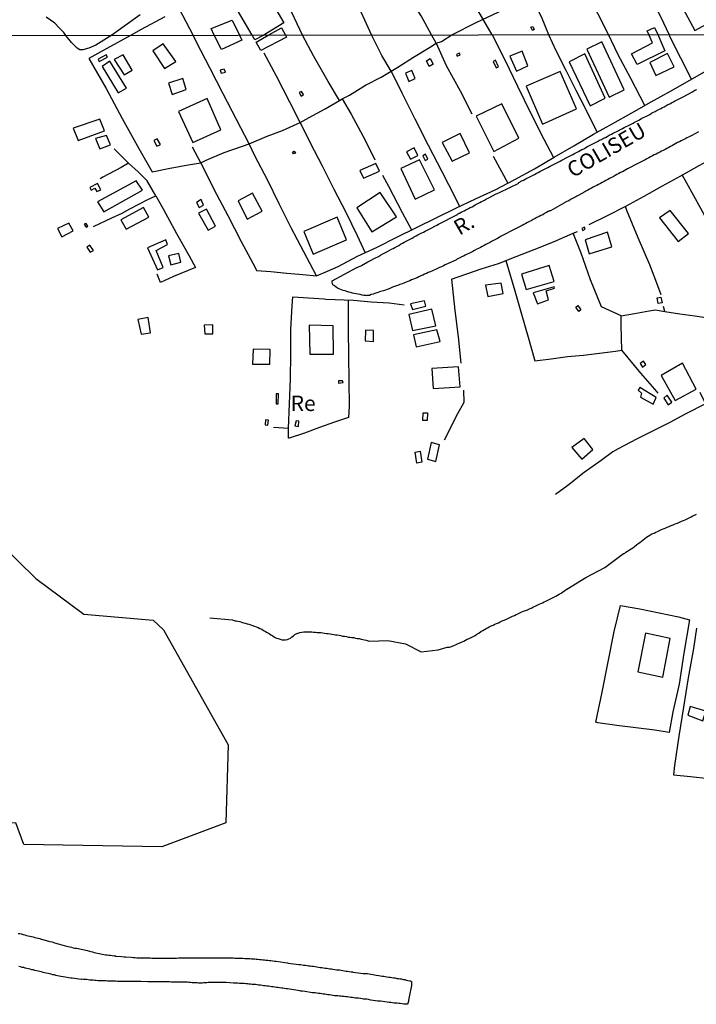
# Model space of a CAD drawing. Units: millimetres. Extents: x 185548 to 187960, y 1660429 to 1663203.
# Drawn here: x 186281 to 186390, y 1661935 to 1662095 of the extents above; entities that cross this region are included whole.
import ezdxf
from ezdxf.enums import TextEntityAlignment as Align

# ---------------------------------------------------------------- set-up
doc = ezdxf.new("R2010")
doc.units = ezdxf.units.MM
for name, color, linetype in [('V-BANHADO', 102, 'Continuous'), ('V-EDIFICACAO', 2, 'Continuous'), ('V-LOTE', 10, 'Continuous'), ('V-NOME_DOS_LOGRADOUROS', 7, 'Continuous'), ('V-QUADRA', 2, 'Continuous'), ('V-TESTADA', 5, 'Continuous'), ('V-VALETA', 173, 'Continuous'), ('X-LIMITE_1000', 7, 'Continuous')]:
    doc.layers.add(name, color=color, linetype=linetype)

msp = doc.modelspace()

# ---------------------------------------------------------------- linework, layer by layer
at = {"layer": 'V-BANHADO'}
msp.add_lwpolyline([(186250.66, 1662025.61), (186264.58, 1662025.22), (186272.37, 1662020.55), (186277.43, 1662010.24), (186283.18, 1662004.6), (186290.97, 1661998.77), (186302.26, 1661997.8), (186303.92, 1661996.24), (186314.44, 1661977.56), (186314.05, 1661964.92), (186303.63, 1661961.03), (186281.24, 1661961.42), (186279.97, 1661964.92), (186258.55, 1661964.73), (186260.3, 1661966.48), (186264.98, 1661976.98), (186261.18, 1661985.54), (186251.64, 1661985.74), (186250.47, 1661985.54), (186249.1, 1661982.63), (186240.92, 1661982.63), (186232.94, 1661990.8), (186232.55, 1661997.02), (186247.94, 1662025.22)], close=True, dxfattribs=at)
at = {"layer": 'V-EDIFICACAO'}
for points in [[(186320.08, 1662092.73), (186318.76, 1662092.01), (186318.33, 1662092.79), (186315.58, 1662097.49), (186320.26, 1662100.28), (186323.46, 1662094.78), (186323.46, 1662094.78)], [(186390.4, 1662097.51), (186389.39, 1662099.44), (186387.53, 1662098.49), (186390.19, 1662093.53), (186393.4, 1662095.25), (186391.88, 1662098.04), (186390.4, 1662097.51)], [(186316.26, 1662092.78), (186316.65, 1662091.94), (186313.36, 1662090.45), (186312.16, 1662092.78), (186311.67, 1662093.87), (186315.05, 1662095.24)], [(186323.74, 1662092.79), (186323.91, 1662092.44), (186319.73, 1662090.28), (186318.98, 1662091.64), (186321.02, 1662092.83), (186323.07, 1662093.95), (186323.07, 1662093.95)], [(186363.88, 1662094.16), (186364.12, 1662093.71), (186363.81, 1662093.54), (186363.54, 1662094.05)], [(186384.18, 1662092.87), (186385.34, 1662090.25), (186380.83, 1662088.03), (186379.9, 1662089.76), (186383.32, 1662091.51), (186382.7, 1662092.87), (186382.45, 1662093.46), (186383.65, 1662094.01)], [(186303.88, 1662091.38), (186302.2, 1662090.25), (186304.09, 1662087.36), (186305.9, 1662088.53), (186303.88, 1662091.38)], [(186375.1, 1662091.69), (186372.66, 1662090.49), (186376.29, 1662082.72), (186378.69, 1662083.89), (186375.1, 1662091.69)], [(186351.97, 1662089.85), (186351.47, 1662089.65), (186351.63, 1662089.36), (186352.11, 1662089.56), (186351.97, 1662089.85)], [(186360.16, 1662089.37), (186361.23, 1662086.94), (186363.09, 1662087.79), (186362.14, 1662090.16), (186360.16, 1662089.37)], [(186382.86, 1662088.33), (186383.86, 1662086.22), (186386.81, 1662087.65), (186385.77, 1662089.78), (186382.86, 1662088.33)], [(186293.32, 1662088.87), (186293.47, 1662088.51), (186294.84, 1662089.18), (186294.63, 1662089.56), (186293.32, 1662088.87)], [(186295.22, 1662088.54), (186293.96, 1662087.68), (186296.58, 1662083.4), (186297.94, 1662084.2), (186295.22, 1662088.54)], [(186295.91, 1662088.81), (186297.55, 1662086.34), (186298.84, 1662087.12), (186297.39, 1662089.6), (186295.91, 1662088.81)], [(186347.68, 1662088.05), (186347.06, 1662087.7), (186346.6, 1662088.61), (186347.24, 1662089), (186347.68, 1662088.05)], [(186357.84, 1662088.72), (186357.44, 1662088.52), (186357.94, 1662087.46), (186358.34, 1662087.63), (186357.84, 1662088.72)], [(186369.77, 1662088.44), (186373.18, 1662081.33), (186375.63, 1662082.55), (186372.31, 1662089.73), (186369.77, 1662088.44)], [(186313.77, 1662087.26), (186313.15, 1662087.08), (186313.31, 1662086.6), (186313.97, 1662086.77), (186313.77, 1662087.26)], [(186343.19, 1662086.61), (186343.78, 1662085.28), (186344.76, 1662085.74), (186344.25, 1662087.05), (186343.19, 1662086.61)], [(186362.8, 1662084.5), (186365.45, 1662078.31), (186370.96, 1662080.81), (186368.35, 1662086.89), (186362.8, 1662084.5)], [(186304.72, 1662085), (186305.35, 1662083.15), (186307.6, 1662083.94), (186307.04, 1662085.73), (186304.72, 1662085)], [(186326.31, 1662083.65), (186325.93, 1662083.45), (186326.29, 1662082.9), (186326.66, 1662083.13), (186326.31, 1662083.65)], [(186306.37, 1662080.4), (186308.69, 1662075.33), (186313.21, 1662077.43), (186311, 1662082.49), (186306.37, 1662080.4)], [(186354.67, 1662079.63), (186357.55, 1662073.89), (186361.59, 1662076.07), (186358.83, 1662081.65), (186354.67, 1662079.63)], [(186289.25, 1662077.66), (186290.06, 1662075.68), (186294.33, 1662077.23), (186293.58, 1662079.15), (186289.25, 1662077.66)], [(186294.68, 1662076.5), (186292.86, 1662075.98), (186293.6, 1662074.35), (186295.3, 1662074.95), (186294.68, 1662076.5)], [(186302.91, 1662075.96), (186302.38, 1662075.66), (186302.86, 1662074.74), (186303.43, 1662075.04), (186302.91, 1662075.96)], [(186349.18, 1662075.37), (186350.78, 1662072.3), (186353.6, 1662073.7), (186352.07, 1662076.81), (186349.18, 1662075.37)], [(186325.34, 1662073.65), (186325.02, 1662073.5), (186324.85, 1662073.81), (186325.16, 1662073.97), (186325.34, 1662073.65), (186325.34, 1662073.65)], [(186343.36, 1662073.86), (186344.03, 1662072.65), (186345.24, 1662073.22), (186344.62, 1662074.51), (186343.36, 1662073.86)], [(186342.43, 1662071.13), (186344.78, 1662066.15), (186347.9, 1662067.66), (186345.51, 1662072.56), (186342.43, 1662071.13)], [(186346.48, 1662073.44), (186346.02, 1662073.2), (186346.43, 1662072.42), (186346.85, 1662072.66), (186346.48, 1662073.44)], [(186335.8, 1662070.8), (186336.39, 1662069.59), (186338.98, 1662070.72), (186338.38, 1662071.92), (186335.8, 1662070.8)], [(186293.19, 1662065.7), (186294.24, 1662064.11), (186300.51, 1662067.62), (186299.51, 1662069.11), (186293.19, 1662065.7)], [(186293.2, 1662068.68), (186291.94, 1662068.05), (186292.18, 1662067.62), (186292.79, 1662067.92), (186293.08, 1662067.38), (186293.73, 1662067.68), (186293.2, 1662068.68)], [(186309.26, 1662065.61), (186309.74, 1662064.83), (186310.4, 1662065.18), (186310.04, 1662066.08), (186309.26, 1662065.61)], [(186318.35, 1662067.13), (186316.03, 1662065.87), (186317.52, 1662062.92), (186319.92, 1662064.21), (186318.35, 1662067.13)], [(186339.12, 1662067.24), (186335.29, 1662064.77), (186337.77, 1662060.87), (186341.74, 1662063.28), (186339.12, 1662067.24)], [(186297.02, 1662062.8), (186297.84, 1662061.26), (186301.52, 1662063.23), (186300.65, 1662064.78), (186297.02, 1662062.8)], [(186309.6, 1662063.91), (186311.17, 1662061.13), (186312.36, 1662061.79), (186310.91, 1662064.51), (186309.6, 1662063.91)], [(186384.48, 1662063.1), (186387.51, 1662059.26), (186389.15, 1662060.56), (186386.21, 1662064.34), (186384.48, 1662063.1)], [(186326.69, 1662060.9), (186328.25, 1662057.22), (186333.66, 1662059.53), (186332.14, 1662063.25), (186326.69, 1662060.9)], [(186286.69, 1662061.37), (186287.41, 1662060.02), (186289.27, 1662061.02), (186288.54, 1662062.27), (186286.69, 1662061.37)], [(186291.36, 1662062.21), (186291.07, 1662062.08), (186291.39, 1662061.6), (186291.66, 1662061.79), (186291.36, 1662062.21)], [(186372.26, 1662061.62), (186371.82, 1662061.4), (186371.98, 1662061.09), (186372.39, 1662061.31), (186372.26, 1662061.62)], [(186301.31, 1662058.25), (186302.97, 1662054.66), (186303.86, 1662055.09), (186302.72, 1662057.82), (186304.59, 1662058.81), (186304.29, 1662059.55), (186301.31, 1662058.25)], [(186372.36, 1662059.57), (186373.05, 1662057.26), (186376.73, 1662058.43), (186375.99, 1662060.78), (186372.36, 1662059.57)], [(186291.49, 1662058.34), (186292.03, 1662057.53), (186292.54, 1662057.8), (186291.97, 1662058.67), (186291.49, 1662058.34)], [(186304.76, 1662056.94), (186305.12, 1662055.48), (186306.75, 1662055.93), (186306.4, 1662057.35), (186304.76, 1662056.94)], [(186362.07, 1662053.99), (186362.83, 1662051.48), (186367.33, 1662052.77), (186366.55, 1662055.38), (186362.07, 1662053.99)], [(186356.18, 1662052.2), (186356.6, 1662050.33), (186359.09, 1662050.83), (186358.75, 1662052.51), (186356.18, 1662052.2)], [(186363.94, 1662050.95), (186364.64, 1662049.14), (186366.44, 1662049.79), (186366.07, 1662051.25), (186367.4, 1662051.69), (186367.33, 1662051.95), (186363.94, 1662050.95)], [(186384.86, 1662049.35), (186384.26, 1662049.21), (186384.1, 1662050.15), (186384.68, 1662050.25), (186384.86, 1662049.35), (186384.86, 1662049.35)], [(186343.76, 1662047.44), (186344.33, 1662044.82), (186348.16, 1662045.57), (186347.51, 1662048.28), (186343.76, 1662047.44)], [(186344.04, 1662049.14), (186344.34, 1662048.25), (186346.54, 1662048.77), (186346.31, 1662049.64), (186344.04, 1662049.14)], [(186371.67, 1662048.18), (186371.38, 1662047.94), (186370.87, 1662048.65), (186371.17, 1662048.88), (186371.67, 1662048.18), (186371.67, 1662048.18)], [(186299.74, 1662046.65), (186300.29, 1662044.22), (186301.8, 1662044.46), (186301.42, 1662046.95), (186299.74, 1662046.65)], [(186310.51, 1662045.72), (186310.61, 1662044.3), (186311.96, 1662044.3), (186311.93, 1662045.76), (186310.51, 1662045.72)], [(186327.6, 1662045.69), (186327.69, 1662041.02), (186331.52, 1662041.02), (186331.45, 1662045.62), (186327.6, 1662045.69)], [(186336.7, 1662044.87), (186336.66, 1662043.14), (186338.04, 1662043.07), (186338.03, 1662044.84), (186336.7, 1662044.87)], [(186344.52, 1662044.13), (186344.95, 1662042.21), (186348.84, 1662043.03), (186348.32, 1662044.96), (186344.52, 1662044.13)], [(186318.46, 1662041.81), (186318.39, 1662039.37), (186321.2, 1662039.39), (186321.25, 1662041.76), (186318.46, 1662041.81)], [(186347.47, 1662038.65), (186347.71, 1662035.43), (186352.08, 1662035.7), (186351.82, 1662038.92), (186347.47, 1662038.65)], [(186381.33, 1662039.47), (186381.71, 1662038.91), (186382.22, 1662039.33), (186381.88, 1662039.85), (186381.33, 1662039.47)], [(186388.19, 1662039.52), (186384.73, 1662037.54), (186386.97, 1662033.45), (186390.38, 1662035.3), (186388.19, 1662039.52), (186388.19, 1662039.52)], [(186332.36, 1662036.66), (186332.33, 1662036.3), (186333.11, 1662036.37), (186333, 1662036.67), (186332.36, 1662036.66)], [(186381.28, 1662035.57), (186380.99, 1662035.16), (186381.55, 1662034.64), (186381.39, 1662034), (186383.42, 1662032.9), (186383.92, 1662033.97), (186381.28, 1662035.57)], [(186322.59, 1662034.53), (186322.2, 1662034.54), (186322.21, 1662032.91), (186322.56, 1662032.91), (186322.59, 1662034.53)], [(186385.72, 1662034.32), (186385.15, 1662033.87), (186385.85, 1662032.77), (186386.47, 1662033.19), (186385.72, 1662034.32)], [(186346.74, 1662030.21), (186346.05, 1662030.22), (186346.1, 1662031.47), (186346.76, 1662031.45), (186346.74, 1662030.21)], [(186320.5, 1662030.32), (186320.45, 1662029.51), (186320.88, 1662029.45), (186320.95, 1662030.27), (186320.5, 1662030.32)], [(186325.47, 1662030.16), (186325.25, 1662029.34), (186325.83, 1662029.24), (186325.92, 1662030.1), (186325.47, 1662030.16)], [(186346.81, 1662023.94), (186348.15, 1662023.59), (186348.75, 1662026.29), (186347.38, 1662026.64), (186346.81, 1662023.94)], [(186370.24, 1662025.84), (186371.87, 1662023.97), (186373.63, 1662025.51), (186372.2, 1662027.32), (186370.24, 1662025.84)], [(186345.87, 1662023.44), (186345.07, 1662023.31), (186344.78, 1662025.09), (186345.59, 1662025.27), (186345.87, 1662023.44)], [(186380.92, 1661989.44), (186384.98, 1661988.55), (186386.21, 1661994.82), (186382.17, 1661995.68), (186380.92, 1661989.44)], [(186389.45, 1661983.82), (186389.07, 1661982.41), (186391.49, 1661981.45), (186391.95, 1661983.03), (186389.45, 1661983.82)]]:
    msp.add_lwpolyline(points, close=True, dxfattribs=at)
at = {"layer": 'V-LOTE'}
for points in [[(186366.46, 1662092.85), (186365.28, 1662095.73), (186361.59, 1662102.71), (186359.06, 1662107.31), (186356.44, 1662111.91), (186353.91, 1662116.53), (186351.48, 1662121.18)], [(186357.29, 1662092.84), (186352.84, 1662100.49), (186349.62, 1662105.9), (186346.65, 1662111.14), (186343.83, 1662116.27), (186343.54, 1662116.91)], [(186347.42, 1662092.82), (186345.77, 1662095.94), (186344.16, 1662098.54), (186342.58, 1662101.16), (186341.01, 1662103.78), (186339.52, 1662106.43), (186338.03, 1662109.01), (186335.79, 1662112.79)], [(186337.69, 1662092.81), (186334.92, 1662098.92), (186332.2, 1662104.23), (186329.5, 1662109.42)], [(186350.73, 1662092.83), (186354.77, 1662094.88), (186358.25, 1662096.53), (186361.73, 1662098.18), (186365.27, 1662099.93), (186368.83, 1662101.68), (186372.39, 1662103.43), (186376, 1662105.28), (186379.08, 1662106.82), (186379.12, 1662106.84)], [(186386, 1662092.87), (186384.74, 1662095.66), (186381.43, 1662102.11), (186379.12, 1662106.84), (186378.97, 1662107.2)], [(186326.48, 1662092.8), (186323.84, 1662098.41), (186320.99, 1662103.7), (186320.51, 1662104.6)], [(186376.16, 1662092.86), (186372.79, 1662099.67), (186371.23, 1662102.86)], [(186308.74, 1662092.78), (186306.51, 1662097.02)], [(186304.15, 1662095.75), (186300.31, 1662093.71), (186298.67, 1662092.76)], [(186298.67, 1662092.76), (186294.71, 1662090.61)], [(186309.98, 1662072.08), (186310.84, 1662072.5), (186313.79, 1662073.71), (186316.74, 1662074.75), (186317.83, 1662075.15), (186315.8, 1662079.1), (186313.63, 1662083.28), (186311.46, 1662087.46), (186309.29, 1662091.64), (186308.74, 1662092.78)], [(186326.1, 1662078.58), (186327.55, 1662079.41), (186330.19, 1662080.82), (186332.5, 1662082.17), (186330.66, 1662085.23), (186328.3, 1662089.41), (186326.48, 1662092.8)], [(186332.94, 1662082.44), (186334.14, 1662083.05), (186336.72, 1662084.65), (186339.27, 1662085.98), (186340.9, 1662086.92), (186339.35, 1662089.5), (186337.69, 1662092.81)], [(186340.9, 1662086.92), (186341.96, 1662087.61), (186344.54, 1662089.19), (186347.12, 1662090.77), (186348.17, 1662091.48), (186347.42, 1662092.82)], [(186348.17, 1662091.48), (186349.06, 1662091.77), (186350.73, 1662092.83)], [(186348.17, 1662091.48), (186349.82, 1662087.84), (186352.07, 1662083.73), (186353.96, 1662080.03)], [(186357.29, 1662092.84), (186359.33, 1662088.79), (186361.39, 1662084.49), (186363.53, 1662080.19), (186365.67, 1662075.89), (186367.26, 1662072.93)], [(186374.35, 1662077.04), (186372.54, 1662080.64), (186370.94, 1662083.81), (186369.3, 1662087.02), (186367.68, 1662090.23), (186366.46, 1662092.85)], [(186373.03, 1662062.02), (186375.99, 1662063.5), (186378.97, 1662065.01), (186381.95, 1662066.66), (186384.93, 1662068.31), (186387.91, 1662069.96), (186390.89, 1662071.61), (186393.87, 1662073.26), (186396.85, 1662074.89), (186399.83, 1662076.52), (186402.81, 1662078.15), (186405.79, 1662079.78), (186408.77, 1662081.41), (186411.75, 1662083.04), (186414.73, 1662084.67), (186417.71, 1662086.2), (186420.69, 1662087.73), (186423.67, 1662089.41), (186426.65, 1662091.09), (186429.53, 1662092.75), (186429.91, 1662092.93)], [(186382.09, 1662081.37), (186379.78, 1662085.72), (186377.71, 1662089.67), (186376.16, 1662092.86)], [(186389.67, 1662085.65), (186387.93, 1662089.06), (186386.19, 1662092.47), (186386, 1662092.87)], [(186294.71, 1662090.61), (186291.78, 1662089.01), (186294.61, 1662084.12), (186297.22, 1662079.26), (186299.93, 1662074.4), (186302.1, 1662070.62), (186304.98, 1662071.17), (186307.91, 1662071.75), (186309.98, 1662072.08), (186308.63, 1662074.58)], [(186309.98, 1662072.08), (186312.08, 1662067.8), (186314.35, 1662063.52), (186316.53, 1662059.26), (186318.78, 1662055.08), (186319, 1662054.57), (186321.36, 1662054.41), (186323.96, 1662054.17), (186326.56, 1662053.93), (186328.76, 1662053.73), (186326.71, 1662057.62), (186324.66, 1662061.51), (186322.73, 1662065.4), (186320.8, 1662069.29), (186318.79, 1662073.07), (186317.83, 1662075.15), (186320.77, 1662076.38), (186323.26, 1662077.32), (186325.65, 1662078.38), (186326.1, 1662078.58), (186324.41, 1662081.88), (186322.28, 1662086.1), (186320.29, 1662089.88)], [(186330.55, 1662054.48), (186332.26, 1662055.21), (186335.44, 1662056.89), (186338.62, 1662058.37), (186341.8, 1662059.97), (186344.98, 1662061.57), (186348.18, 1662063.15), (186351.38, 1662064.71), (186354.58, 1662066.19), (186357.78, 1662067.67), (186360.98, 1662069.37), (186364.18, 1662071.07), (186367.36, 1662072.99), (186370.54, 1662074.79), (186373.72, 1662076.69), (186376.85, 1662078.44), (186379.98, 1662080.19), (186383.11, 1662081.94), (186386.24, 1662083.71), (186389.37, 1662085.48), (186392.5, 1662087.25)], [(186340.9, 1662086.92), (186342.63, 1662083.42), (186344.73, 1662079.18), (186346.91, 1662074.92), (186349.09, 1662070.66), (186351.27, 1662066.4), (186352, 1662064.99)], [(186332.5, 1662082.17), (186332.94, 1662082.44), (186334.37, 1662079.95), (186336.64, 1662075.75), (186338.25, 1662072.56)], [(186326.1, 1662078.58), (186327.72, 1662075.31), (186329.66, 1662071.55), (186331.6, 1662067.79), (186333.54, 1662064.03), (186335.37, 1662060.25), (186336.68, 1662057.47)], [(186298.26, 1662071.99), (186295.94, 1662074.33)], [(186385.31, 1662047.92), (186387.76, 1662047.56), (186390.21, 1662047.2), (186392.66, 1662046.84), (186395.11, 1662046.33), (186397.56, 1662045.82), (186397.58, 1662047.09), (186399.7, 1662048.08), (186402.19, 1662049.18), (186404.64, 1662050.39), (186407.07, 1662051.68), (186408.16, 1662052.29), (186406.42, 1662055.46), (186404.56, 1662058.75), (186402.72, 1662062.04), (186400.9, 1662065.33), (186399.08, 1662068.62), (186397.26, 1662071.99), (186395.96, 1662074.4)], [(186357.45, 1662073.16), (186359.82, 1662068.75)], [(186292.56, 1662061.73), (186295.53, 1662063.1), (186297.21, 1662063.87), (186298.44, 1662064.58), (186301.37, 1662066.11), (186302.66, 1662066.71), (186301.28, 1662069.13), (186299.79, 1662070.58), (186298.26, 1662071.99), (186297.03, 1662071.3), (186294.05, 1662069.72), (186293.65, 1662069.46)], [(186339.5, 1662070.05), (186340.45, 1662068.28), (186342.65, 1662064), (186344.21, 1662061.18)], [(186397.58, 1662047.06), (186397.42, 1662051.58), (186397.38, 1662053.37), (186395.73, 1662056.35), (186393.45, 1662060.49), (186391.17, 1662064.63), (186388.89, 1662068.77), (186388.13, 1662070.08)], [(186302.66, 1662066.71), (186303.85, 1662064.57), (186306.05, 1662060.56), (186308.11, 1662056.94), (186309.12, 1662055.09), (186305.54, 1662053.61), (186303.43, 1662052.63), (186302.91, 1662053.96)], [(186384.7, 1662050.62), (186383.87, 1662052.95), (186382.87, 1662055.48), (186381.01, 1662059.89), (186379.17, 1662064.3), (186378.93, 1662064.99)], [(186350.66, 1662053.16), (186355.48, 1662054.84), (186358.34, 1662055.74), (186361.2, 1662056.83), (186364.11, 1662058), (186367.26, 1662059.24), (186370.41, 1662060.63), (186371.13, 1662060.9)], [(186378.23, 1662047.24), (186375.06, 1662048.66), (186373.27, 1662053.05), (186371.72, 1662057.41), (186370.45, 1662060.65)], [(186359.53, 1662056.19), (186360.96, 1662051.25), (186362.05, 1662047.51), (186363.14, 1662043.75), (186364.21, 1662039.92), (186366.85, 1662040.26), (186369.49, 1662040.6), (186372.13, 1662040.86), (186374.71, 1662041.18), (186377.29, 1662041.5), (186378.32, 1662041.63), (186378.21, 1662045.72), (186378.23, 1662047.24), (186380.39, 1662047.61), (186382.76, 1662048.03), (186383.75, 1662048.18), (186385.31, 1662047.92), (186385.12, 1662048.76)], [(186328.76, 1662053.73), (186330.55, 1662054.48)], [(186350.66, 1662053.16), (186351.22, 1662048.11), (186351.79, 1662043.83), (186352.2, 1662039.51)], [(186324.22, 1662028.93), (186324.38, 1662032.96), (186324.54, 1662036.99), (186324.58, 1662041), (186324.62, 1662044.99), (186324.8, 1662048.86), (186324.94, 1662050.29), (186327.48, 1662050.13), (186330.01, 1662049.98), (186330.3, 1662049.93)], [(186330.3, 1662049.93), (186334.78, 1662049.76), (186337.66, 1662049.49), (186340.57, 1662049.32), (186342.99, 1662049.03)], [(186333.93, 1662049.79), (186333.93, 1662044.89), (186333.97, 1662040.78), (186334.01, 1662036.67), (186334.05, 1662032.56), (186333.96, 1662030.74), (186331.67, 1662029.97), (186329.23, 1662029.11), (186326.79, 1662028.19), (186324.35, 1662027.35), (186324.2, 1662027.36), (186324.22, 1662028.93), (186321.78, 1662029.07)], [(186378.29, 1662041.63), (186381.36, 1662037.92), (186383.66, 1662035.33), (186384.18, 1662034.64)], [(186352.62, 1662035.14), (186352.68, 1662033.16), (186351.67, 1662031.31), (186349.48, 1662027.05)], [(186390.99, 1662034.83), (186391.91, 1662032.94), (186388.6, 1662031.23), (186386.13, 1662029.91), (186383.42, 1662028.56), (186380.71, 1662027.21), (186377.75, 1662025.64), (186376.89, 1662025.14), (186374.96, 1662023.73), (186372.22, 1662021.77), (186369.56, 1662019.69), (186367.58, 1662018.24)], [(186389.34, 1661997.88), (186388.42, 1661992.46), (186387.63, 1661987.42), (186386.62, 1661982.94), (186386, 1661979.6), (186383.69, 1661979.94), (186380.61, 1661980.34), (186377.53, 1661980.74), (186374.45, 1661981.14), (186374.12, 1661981.27), (186375.17, 1661986.11), (186376.13, 1661991.05), (186377.12, 1661995.99), (186378.11, 1662000.18), (186381.26, 1661999.63), (186384.41, 1661998.99), (186387.56, 1661998.35)], [(186387.56, 1661998.35), (186389.34, 1661997.88)], [(186390.48, 1661996.53), (186389.95, 1661993.21), (186389.09, 1661988.46), (186388.35, 1661983.71), (186387.61, 1661978.96), (186386.87, 1661974.21), (186386.71, 1661972.69), (186389.46, 1661972.45), (186392.47, 1661972.12), (186395.48, 1661971.79), (186398.49, 1661971.51), (186401.47, 1661971.25), (186401.99, 1661973.35)]]:
    msp.add_lwpolyline(points, dxfattribs=at)
at = {"layer": 'V-QUADRA'}
for points in [[(186300.11, 1662096.09), (186295.53, 1662092.76), (186292.93, 1662091.13), (186291.81, 1662090.65), (186290.81, 1662090.41), (186290.33, 1662090.41), (186289.89, 1662090.69), (186288.96, 1662091.61), (186288.04, 1662092.75), (186287.76, 1662093.21), (186286.93, 1662094.03), (186286.29, 1662094.72), (186284.88, 1662095.69)], [(186390.8, 1662077.07), (186390.43, 1662076.88), (186389.6, 1662076.45), (186389.18, 1662076.24), (186388.88, 1662076.09), (186388.58, 1662075.92), (186388.29, 1662075.79), (186387.99, 1662075.62), (186387.69, 1662075.47), (186387.39, 1662075.33), (186387.1, 1662075.18), (186386.84, 1662075.03), (186386.54, 1662074.86), (186386.25, 1662074.71), (186385.95, 1662074.54), (186385.65, 1662074.39), (186385.35, 1662074.24), (186385.06, 1662074.07), (186384.8, 1662073.94), (186384.5, 1662073.8), (186384.2, 1662073.65), (186383.91, 1662073.48), (186383.61, 1662073.33), (186383.31, 1662073.18), (186383.01, 1662073.01), (186382.72, 1662072.86), (186382.42, 1662072.69), (186382.12, 1662072.54), (186381.89, 1662072.44), (186381.89, 1662072.44), (186380.93, 1662071.95), (186380.61, 1662071.8), (186379.7, 1662071.31), (186379.27, 1662071.08), (186378.98, 1662070.91), (186378.72, 1662070.78), (186378.42, 1662070.61), (186378.12, 1662070.48), (186377.83, 1662070.31), (186377.53, 1662070.14), (186377.23, 1662069.99), (186376.93, 1662069.8), (186376.64, 1662069.67), (186376.34, 1662069.5), (186376.04, 1662069.33), (186375.74, 1662069.2), (186375.45, 1662069.03), (186375.15, 1662068.86), (186374.85, 1662068.69), (186374.55, 1662068.54), (186374.26, 1662068.37), (186374, 1662068.25), (186373.7, 1662068.1), (186373.41, 1662067.93), (186373.11, 1662067.76), (186372.81, 1662067.61), (186372.51, 1662067.44), (186372.32, 1662067.36), (186371.34, 1662066.8), (186371.04, 1662066.66), (186370.85, 1662066.55), (186370.45, 1662066.31), (186370, 1662066.1), (186369.71, 1662065.91), (186369.41, 1662065.76), (186369.11, 1662065.61), (186369.04, 1662065.58), (186366.74, 1662064.28), (186366.66, 1662064.27), (186366.56, 1662064.23), (186366.49, 1662064.19), (186366.43, 1662064.16), (186366.39, 1662064.14), (186366.09, 1662063.97), (186365.79, 1662063.82), (186365.5, 1662063.63), (186365.2, 1662063.51), (186364.9, 1662063.34), (186364.56, 1662063.17), (186364.26, 1662063), (186363.92, 1662062.83), (186363.63, 1662062.66), (186363.33, 1662062.51), (186363.03, 1662062.36), (186362.73, 1662062.19), (186362.44, 1662062.04), (186362.14, 1662061.89), (186361.84, 1662061.74), (186361.73, 1662061.68), (186360.95, 1662061.28), (186360.63, 1662061.11), (186359.18, 1662060.38), (186358.74, 1662060.15), (186358.44, 1662059.96), (186358.14, 1662059.77), (186357.8, 1662059.6), (186357.5, 1662059.45), (186357.16, 1662059.26), (186356.87, 1662059.09), (186356.57, 1662058.96), (186356.27, 1662058.79), (186355.97, 1662058.62), (186355.68, 1662058.49), (186355.38, 1662058.32), (186355.08, 1662058.15), (186354.78, 1662058.02), (186354.44, 1662057.83), (186354.14, 1662057.68), (186353.8, 1662057.51), (186353.51, 1662057.34), (186353.21, 1662057.21), (186352.91, 1662057.04), (186352.61, 1662056.92), (186352.32, 1662056.79), (186352.25, 1662056.75), (186351.51, 1662056.36), (186351.36, 1662056.28), (186350.15, 1662055.73), (186349.68, 1662055.47), (186349.38, 1662055.34), (186349.04, 1662055.17), (186348.74, 1662055.05), (186348.4, 1662054.88), (186348.11, 1662054.75), (186347.81, 1662054.62), (186347.51, 1662054.49), (186347.21, 1662054.37), (186346.92, 1662054.24), (186346.62, 1662054.07), (186346.32, 1662053.96), (186346.32, 1662053.96), (186346.02, 1662053.83), (186345.68, 1662053.69), (186345.39, 1662053.56), (186345.09, 1662053.41), (186344.79, 1662053.3), (186344.49, 1662053.18), (186344.2, 1662053.05), (186343.9, 1662052.92), (186343.6, 1662052.77), (186343.3, 1662052.66), (186342.96, 1662052.51), (186342.66, 1662052.41), (186342.32, 1662052.28), (186342.09, 1662052.22), (186341.09, 1662051.86), (186340.66, 1662051.66), (186340.56, 1662051.6), (186339.65, 1662051.3), (186339.18, 1662051.15), (186338.88, 1662051.05), (186338.58, 1662050.96), (186338.24, 1662050.84), (186337.95, 1662050.75), (186337.65, 1662050.67), (186337.35, 1662050.54), (186337.05, 1662050.5), (186336.94, 1662050.5), (186336.94, 1662050.45), (186336.75, 1662050.5), (186336.46, 1662050.54), (186336.16, 1662050.6), (186335.86, 1662050.67), (186335.52, 1662050.73), (186335.22, 1662050.79), (186334.88, 1662050.86), (186334.59, 1662050.92), (186334.29, 1662051.01), (186333.99, 1662051.07), (186333.69, 1662051.15), (186333.4, 1662051.26), (186333.1, 1662051.35), (186332.8, 1662051.43), (186332.54, 1662051.54), (186332.16, 1662051.73), (186331.88, 1662051.9), (186331.56, 1662052.13), (186331.5, 1662052.17), (186331.41, 1662052.26), (186331.32, 1662052.66), (186331.32, 1662052.92), (186335.31, 1662055.05), (186335.37, 1662055.05), (186335.69, 1662055.22), (186336.03, 1662055.36), (186336.09, 1662055.39), (186337.09, 1662055.96), (186337.45, 1662056.15), (186338.35, 1662056.62), (186338.84, 1662056.87), (186339.18, 1662057.06), (186339.52, 1662057.26), (186339.86, 1662057.45), (186340.2, 1662057.62), (186340.56, 1662057.81), (186340.92, 1662058.02), (186341.19, 1662058.17), (186341.47, 1662058.32), (186341.79, 1662058.49), (186342.11, 1662058.66), (186342.41, 1662058.83), (186342.71, 1662059), (186343.02, 1662059.17), (186343.34, 1662059.34), (186343.66, 1662059.51), (186343.98, 1662059.68), (186344.3, 1662059.85), (186344.62, 1662060.02), (186344.92, 1662060.19), (186345.22, 1662060.34), (186345.56, 1662060.53), (186345.85, 1662060.68), (186346.11, 1662060.81), (186346.43, 1662060.96), (186346.75, 1662061.11), (186347.04, 1662061.27), (186347.19, 1662061.34), (186348.32, 1662061.96), (186348.57, 1662062.09), (186351.67, 1662063.68), (186351.68, 1662063.72), (186351.76, 1662063.76), (186351.85, 1662063.81), (186351.95, 1662063.87), (186351.98, 1662063.89), (186352.25, 1662064.02), (186352.49, 1662064.14), (186352.74, 1662064.27), (186352.99, 1662064.4), (186353.21, 1662064.51), (186353.46, 1662064.65), (186353.74, 1662064.78), (186354.02, 1662064.93), (186354.29, 1662065.08), (186354.53, 1662065.21), (186354.76, 1662065.34), (186355.04, 1662065.49), (186355.29, 1662065.63), (186355.55, 1662065.76), (186355.8, 1662065.89), (186356.06, 1662066.02), (186356.36, 1662066.19), (186356.65, 1662066.33), (186356.76, 1662066.38), (186357.84, 1662066.95), (186358.23, 1662067.12), (186358.5, 1662067.25), (186361.61, 1662068.75), (186361.58, 1662068.84), (186361.77, 1662068.93), (186361.84, 1662068.97), (186361.9, 1662069.03), (186361.99, 1662069.08), (186362.07, 1662069.14), (186362.22, 1662069.18), (186362.35, 1662069.25), (186362.62, 1662069.39), (186362.9, 1662069.54), (186363.2, 1662069.69), (186363.5, 1662069.84), (186363.82, 1662070.01), (186364.14, 1662070.18), (186364.43, 1662070.33), (186364.73, 1662070.48), (186365.05, 1662070.65), (186365.37, 1662070.8), (186365.69, 1662070.99), (186366.01, 1662071.12), (186366.3, 1662071.31), (186366.6, 1662071.46), (186366.94, 1662071.63), (186367.26, 1662071.8), (186368.3, 1662072.33), (186368.62, 1662072.5), (186369.54, 1662072.95), (186370.05, 1662073.24), (186370.36, 1662073.41), (186370.68, 1662073.58), (186370.96, 1662073.73), (186371.28, 1662073.88), (186371.57, 1662074.07), (186371.57, 1662074.07), (186371.87, 1662074.22), (186372.17, 1662074.35), (186372.47, 1662074.52), (186372.79, 1662074.69), (186373.11, 1662074.86), (186373.43, 1662075.03), (186373.75, 1662075.2), (186374.06, 1662075.37), (186374.38, 1662075.54), (186374.7, 1662075.71), (186375.02, 1662075.86), (186375.34, 1662076.05), (186375.66, 1662076.18), (186375.98, 1662076.35), (186376.3, 1662076.56), (186376.64, 1662076.71), (186376.95, 1662076.88), (186377.23, 1662077.03), (186377.51, 1662077.16), (186378.44, 1662077.64), (186378.74, 1662077.8), (186379.66, 1662078.24), (186380.17, 1662078.52), (186380.51, 1662078.69), (186380.8, 1662078.83), (186381.1, 1662078.98), (186381.35, 1662079.15), (186381.61, 1662079.28), (186381.95, 1662079.45), (186382.25, 1662079.6), (186382.55, 1662079.75), (186382.86, 1662079.92), (186383.18, 1662080.09), (186383.46, 1662080.26), (186383.74, 1662080.39), (186384.05, 1662080.58), (186384.37, 1662080.73), (186384.65, 1662080.9), (186384.93, 1662081.02), (186385.2, 1662081.17), (186385.48, 1662081.32), (186385.82, 1662081.51), (186386.12, 1662081.64), (186386.42, 1662081.81), (186386.73, 1662081.98), (186387.05, 1662082.15), (186387.3, 1662082.3), (186387.56, 1662082.41), (186387.63, 1662082.43), (186388.32, 1662082.78), (186389.69, 1662083.55), (186390.2, 1662083.83), (186390.54, 1662083.98)], [(186280.33, 1661946.98), (186280.59, 1661946.94), (186280.84, 1661946.88), (186281.14, 1661946.79), (186281.4, 1661946.73), (186281.69, 1661946.64), (186281.95, 1661946.6), (186282.2, 1661946.52), (186282.5, 1661946.47), (186282.76, 1661946.39), (186283.05, 1661946.33), (186283.31, 1661946.26), (186283.56, 1661946.2), (186283.82, 1661946.13), (186284.07, 1661946.05), (186284.33, 1661945.96), (186284.33, 1661945.96), (186284.48, 1661945.93), (186285.48, 1661945.67), (186285.86, 1661945.58), (186286.12, 1661945.5), (186286.22, 1661945.46), (186287.43, 1661945.11), (186287.79, 1661945.01), (186288.16, 1661944.9), (186288.45, 1661944.82), (186288.71, 1661944.77), (186288.96, 1661944.71), (186289.26, 1661944.65), (186289.52, 1661944.6), (186289.81, 1661944.56), (186290.07, 1661944.52), (186290.32, 1661944.48), (186290.58, 1661944.41), (186290.83, 1661944.35), (186291.09, 1661944.29), (186291.34, 1661944.24), (186291.6, 1661944.18), (186291.9, 1661944.09), (186292.15, 1661944.05), (186292.41, 1661943.97), (186292.66, 1661943.88), (186292.92, 1661943.8), (186293.22, 1661943.75), (186293.47, 1661943.71), (186293.73, 1661943.65), (186293.98, 1661943.61), (186294.24, 1661943.56), (186294.53, 1661943.5), (186294.79, 1661943.48), (186295.04, 1661943.46), (186295.34, 1661943.41), (186295.6, 1661943.37), (186295.89, 1661943.33), (186296.15, 1661943.31), (186296.17, 1661943.29), (186297.13, 1661943.2), (186297.55, 1661943.16), (186297.74, 1661943.16), (186298.66, 1661943.1), (186299.04, 1661943.07), (186299.34, 1661943.05), (186299.59, 1661943.03), (186299.85, 1661943.03), (186300.15, 1661943.03), (186300.4, 1661943.01), (186300.7, 1661942.99), (186300.95, 1661942.99), (186301.21, 1661942.99), (186301.51, 1661942.99), (186301.76, 1661942.99), (186302.02, 1661942.95), (186302.27, 1661942.97), (186302.53, 1661942.95), (186302.82, 1661942.95), (186303.08, 1661942.95), (186303.34, 1661942.95), (186303.63, 1661942.95), (186303.89, 1661942.95), (186304.19, 1661942.95), (186304.44, 1661942.95), (186304.7, 1661942.95), (186304.99, 1661942.95), (186305.25, 1661942.95), (186305.55, 1661942.95), (186305.8, 1661942.97), (186306.06, 1661942.97), (186306.35, 1661942.99), (186306.61, 1661942.99), (186306.91, 1661942.99), (186307.16, 1661942.99), (186307.42, 1661942.99), (186307.71, 1661942.99), (186307.97, 1661942.99), (186308.27, 1661942.99), (186308.52, 1661942.99), (186308.75, 1661942.99), (186309.84, 1661942.99), (186310.22, 1661942.99), (186310.52, 1661942.99), (186310.78, 1661942.99), (186310.8, 1661942.99), (186311.92, 1661942.99), (186312.31, 1661943.01), (186312.56, 1661943.01), (186312.82, 1661943.01), (186313.11, 1661943.01), (186313.37, 1661942.99), (186313.62, 1661942.99), (186313.88, 1661942.99), (186314.13, 1661942.99), (186314.43, 1661942.99), (186314.69, 1661942.99), (186314.99, 1661942.99), (186315.24, 1661942.99), (186315.5, 1661942.97), (186315.75, 1661942.95), (186315.75, 1661942.95), (186316.01, 1661942.95), (186316.26, 1661942.95), (186316.56, 1661942.95), (186316.81, 1661942.95), (186317.11, 1661942.9), (186317.37, 1661942.9), (186317.62, 1661942.9), (186317.92, 1661942.88), (186318.22, 1661942.86), (186318.47, 1661942.82), (186318.73, 1661942.82), (186318.98, 1661942.8), (186319.24, 1661942.77), (186319.53, 1661942.73), (186319.79, 1661942.73), (186320.04, 1661942.69), (186320.3, 1661942.67), (186320.56, 1661942.63), (186320.85, 1661942.61), (186321.11, 1661942.58), (186321.36, 1661942.56), (186321.66, 1661942.52), (186321.92, 1661942.48), (186322.21, 1661942.44), (186322.23, 1661942.44), (186323.62, 1661942.24), (186324.04, 1661942.18), (186324.15, 1661942.14), (186325.49, 1661941.99), (186325.91, 1661941.92), (186326.17, 1661941.9), (186326.42, 1661941.88), (186326.68, 1661941.84), (186326.98, 1661941.8), (186327.23, 1661941.75), (186327.49, 1661941.73), (186327.74, 1661941.69), (186328, 1661941.67), (186328.29, 1661941.63), (186328.55, 1661941.58), (186328.8, 1661941.54), (186329.1, 1661941.5), (186329.36, 1661941.46), (186329.65, 1661941.41), (186329.91, 1661941.37), (186330.16, 1661941.35), (186330.42, 1661941.31), (186330.67, 1661941.29), (186330.93, 1661941.24), (186331.18, 1661941.2), (186331.44, 1661941.16), (186331.74, 1661941.12), (186331.99, 1661941.07), (186332.25, 1661941.07), (186332.5, 1661941.03), (186332.76, 1661940.99), (186333.06, 1661940.95), (186333.31, 1661940.9), (186333.57, 1661940.86), (186333.82, 1661940.82), (186334.08, 1661940.78), (186334.37, 1661940.73), (186334.63, 1661940.71), (186334.65, 1661940.7), (186335.95, 1661940.54), (186336.33, 1661940.48), (186336.58, 1661940.48), (186336.84, 1661940.44), (186337.07, 1661940.44), (186338.46, 1661940.18), (186338.88, 1661940.14), (186339.18, 1661940.1), (186339.43, 1661940.05), (186339.69, 1661940.01), (186339.94, 1661939.97), (186340.2, 1661939.93), (186340.5, 1661939.88), (186340.75, 1661939.84), (186341.01, 1661939.82), (186341.26, 1661939.78), (186341.52, 1661939.76), (186341.81, 1661939.67), (186342.07, 1661939.63), (186342.32, 1661939.59), (186342.58, 1661939.57), (186342.83, 1661939.5), (186343.09, 1661939.46), (186343.34, 1661939.4), (186343.6, 1661939.33), (186343.9, 1661939.29), (186344, 1661939.25), (186344.13, 1661939.17), (186344.17, 1661939.18), (186344.21, 1661939), (186344.21, 1661938.74), (186344.19, 1661938.49), (186344.11, 1661938.23), (186344.09, 1661937.98), (186344.02, 1661937.72), (186343.96, 1661937.47), (186343.96, 1661937.47), (186343.94, 1661937.21), (186343.85, 1661936.95), (186343.83, 1661936.7), (186343.77, 1661936.4), (186343.7, 1661936.15), (186343.68, 1661935.89), (186343.59, 1661935.64), (186343.59, 1661935.55), (186343.51, 1661935.46), (186343.17, 1661935.46), (186342.92, 1661935.5), (186342.66, 1661935.53), (186342.37, 1661935.57), (186342.11, 1661935.59), (186341.86, 1661935.63), (186341.6, 1661935.67), (186341.35, 1661935.67), (186341.09, 1661935.72), (186340.84, 1661935.76), (186340.58, 1661935.76), (186340.56, 1661935.76), (186339.56, 1661935.93), (186339.18, 1661935.97), (186338.88, 1661935.97), (186338.73, 1661935.98), (186337.6, 1661936.14), (186337.22, 1661936.23), (186336.92, 1661936.27), (186336.67, 1661936.27), (186336.41, 1661936.31), (186336.16, 1661936.35), (186335.9, 1661936.4), (186335.61, 1661936.44), (186335.35, 1661936.46), (186335.1, 1661936.48), (186334.84, 1661936.52), (186334.59, 1661936.57), (186334.33, 1661936.59), (186334.08, 1661936.61), (186333.82, 1661936.65), (186333.52, 1661936.69), (186333.27, 1661936.72), (186333.01, 1661936.74), (186332.76, 1661936.78), (186332.5, 1661936.78), (186332.21, 1661936.82), (186331.95, 1661936.86), (186331.69, 1661936.86), (186331.44, 1661936.91), (186331.18, 1661936.95), (186330.89, 1661936.99), (186330.63, 1661937.02), (186330.38, 1661937.04), (186330.12, 1661937.08), (186329.87, 1661937.12), (186329.61, 1661937.16), (186329.36, 1661937.19), (186329.1, 1661937.21), (186328.8, 1661937.29), (186328.55, 1661937.33), (186328.29, 1661937.33), (186328.14, 1661937.34), (186326.85, 1661937.55), (186326.47, 1661937.59), (186326.21, 1661937.61), (186326.06, 1661937.64), (186324.76, 1661937.84), (186324.38, 1661937.91), (186324.08, 1661937.95), (186323.83, 1661937.97), (186323.57, 1661938.01), (186323.32, 1661938.06), (186323.06, 1661938.1), (186322.77, 1661938.14), (186322.51, 1661938.18), (186322.26, 1661938.21), (186322, 1661938.23), (186321.75, 1661938.27), (186321.49, 1661938.31), (186321.24, 1661938.35), (186320.98, 1661938.38), (186320.68, 1661938.4), (186320.43, 1661938.44), (186320.17, 1661938.48), (186319.92, 1661938.52), (186319.66, 1661938.55), (186319.36, 1661938.57), (186319.11, 1661938.61), (186318.85, 1661938.65), (186318.6, 1661938.65), (186318.34, 1661938.69), (186318.05, 1661938.72), (186317.79, 1661938.74), (186317.54, 1661938.78), (186317.28, 1661938.78), (186317.03, 1661938.82), (186316.77, 1661938.82), (186316.52, 1661938.84), (186316.26, 1661938.86), (186315.96, 1661938.89), (186315.96, 1661938.89), (186315.71, 1661938.91), (186315.45, 1661938.91), (186315.3, 1661938.91), (186314.09, 1661938.99), (186313.71, 1661938.99), (186313.45, 1661938.99), (186313.22, 1661939), (186312.09, 1661938.99), (186311.71, 1661938.99), (186311.46, 1661938.99), (186311.2, 1661938.99), (186310.95, 1661938.95), (186310.69, 1661938.95), (186310.44, 1661938.95), (186310.18, 1661938.91), (186309.88, 1661938.89), (186309.63, 1661938.89), (186309.37, 1661938.93), (186309.12, 1661938.95), (186308.86, 1661938.97), (186308.56, 1661938.97), (186308.31, 1661938.99), (186308.05, 1661939.01), (186307.8, 1661939.03), (186307.54, 1661939.03), (186307.25, 1661939.03), (186306.99, 1661939.03), (186306.74, 1661939.03), (186306.48, 1661939.06), (186306.23, 1661939.08), (186305.97, 1661939.08), (186305.72, 1661939.08), (186305.46, 1661939.08), (186305.16, 1661939.08), (186304.91, 1661939.1), (186304.65, 1661939.1), (186304.4, 1661939.1), (186304.14, 1661939.1), (186303.85, 1661939.1), (186303.59, 1661939.12), (186303.36, 1661939.12), (186302.14, 1661939.12), (186301.72, 1661939.12), (186301.46, 1661939.12), (186301.4, 1661939.12), (186300.27, 1661939.16), (186299.89, 1661939.14), (186299.64, 1661939.14), (186299.38, 1661939.14), (186299.08, 1661939.16), (186298.83, 1661939.14), (186298.57, 1661939.16), (186298.32, 1661939.16), (186298.06, 1661939.16), (186297.77, 1661939.16), (186297.51, 1661939.16), (186297.25, 1661939.16), (186297, 1661939.16), (186296.74, 1661939.16), (186296.45, 1661939.18), (186296.19, 1661939.2), (186295.94, 1661939.2), (186295.64, 1661939.2), (186295.38, 1661939.2), (186295.09, 1661939.2), (186294.83, 1661939.23), (186294.58, 1661939.25), (186294.32, 1661939.25), (186294.07, 1661939.25), (186293.81, 1661939.29), (186293.56, 1661939.29), (186293.3, 1661939.29), (186293, 1661939.33), (186292.75, 1661939.33), (186292.49, 1661939.37), (186292.24, 1661939.37), (186291.98, 1661939.4), (186291.69, 1661939.42), (186291.43, 1661939.46), (186291.17, 1661939.46), (186290.92, 1661939.5), (186290.66, 1661939.52), (186290.56, 1661939.51), (186289.47, 1661939.65), (186289.09, 1661939.69), (186288.86, 1661939.68), (186287.65, 1661939.93), (186287.26, 1661939.97), (186286.97, 1661940.03), (186286.71, 1661940.1), (186286.46, 1661940.14), (186286.2, 1661940.22), (186285.95, 1661940.27), (186285.69, 1661940.35), (186285.43, 1661940.39), (186285.18, 1661940.44), (186284.88, 1661940.52), (186284.63, 1661940.59), (186284.37, 1661940.65), (186284.12, 1661940.73), (186284.12, 1661940.73), (186283.86, 1661940.78), (186283.56, 1661940.82), (186283.31, 1661940.88), (186283.05, 1661940.95), (186282.8, 1661941.03), (186282.54, 1661941.07), (186282.25, 1661941.14), (186281.99, 1661941.2), (186281.74, 1661941.29), (186281.48, 1661941.33), (186281.23, 1661941.41), (186280.97, 1661941.46), (186280.72, 1661941.54), (186280.46, 1661941.58)]]:
    msp.add_lwpolyline(points, dxfattribs=at)
at = {"layer": 'V-TESTADA'}
for points in [[(186304.15, 1662095.75), (186300.31, 1662093.71), (186298.67, 1662092.76)], [(186298.67, 1662092.76), (186294.71, 1662090.61)], [(186373.03, 1662062.02), (186375.99, 1662063.5), (186378.97, 1662065.01), (186381.95, 1662066.66), (186384.93, 1662068.31), (186387.91, 1662069.96), (186390.89, 1662071.61), (186393.87, 1662073.26), (186396.85, 1662074.89), (186399.83, 1662076.52), (186402.81, 1662078.15), (186405.79, 1662079.78), (186408.77, 1662081.41), (186411.75, 1662083.04), (186414.73, 1662084.67), (186417.71, 1662086.2), (186420.69, 1662087.73), (186423.67, 1662089.41), (186426.65, 1662091.09), (186429.53, 1662092.75), (186429.91, 1662092.93)], [(186294.71, 1662090.61), (186291.78, 1662089.01)], [(186330.55, 1662054.48), (186332.26, 1662055.21), (186335.44, 1662056.89), (186338.62, 1662058.37), (186341.8, 1662059.97), (186344.98, 1662061.57), (186348.18, 1662063.15), (186351.38, 1662064.71), (186354.58, 1662066.19), (186357.78, 1662067.67), (186360.98, 1662069.37), (186364.18, 1662071.07), (186367.36, 1662072.99), (186370.54, 1662074.79), (186373.72, 1662076.69), (186376.85, 1662078.44), (186379.98, 1662080.19), (186383.11, 1662081.94), (186386.24, 1662083.71), (186389.37, 1662085.48), (186392.5, 1662087.25)], [(186350.66, 1662053.16), (186355.48, 1662054.84), (186358.34, 1662055.74), (186361.2, 1662056.83), (186364.11, 1662058), (186367.26, 1662059.24), (186370.41, 1662060.63), (186371.13, 1662060.9)], [(186330.3, 1662049.93), (186334.78, 1662049.76), (186337.66, 1662049.49), (186340.57, 1662049.32), (186342.99, 1662049.03)]]:
    msp.add_lwpolyline(points, dxfattribs=at)
at = {"layer": 'V-VALETA'}
msp.add_lwpolyline([(186311.42, 1661998.2), (186315.06, 1661997.86), (186315.24, 1661997.82), (186315.41, 1661997.75), (186315.58, 1661997.73), (186315.71, 1661997.71), (186316.01, 1661997.67), (186316.3, 1661997.58), (186316.6, 1661997.5), (186316.9, 1661997.41), (186317.2, 1661997.33), (186317.49, 1661997.24), (186317.79, 1661997.16), (186318.09, 1661997.07), (186318.39, 1661996.97), (186318.68, 1661996.86), (186318.98, 1661996.75), (186319.28, 1661996.63), (186319.58, 1661996.48), (186319.87, 1661996.35), (186320.17, 1661996.16), (186320.47, 1661995.99), (186320.77, 1661995.82), (186321.07, 1661995.65), (186321.36, 1661995.44), (186321.66, 1661995.27), (186321.96, 1661995.05), (186322.26, 1661994.92), (186322.55, 1661994.82), (186322.85, 1661994.71), (186323.15, 1661994.65), (186323.45, 1661994.6), (186323.74, 1661994.63), (186324.04, 1661994.69), (186324.29, 1661994.8), (186324.55, 1661994.92), (186324.78, 1661995.09), (186325.02, 1661995.29), (186325.27, 1661995.5), (186325.49, 1661995.61), (186325.59, 1661995.65), (186325.74, 1661995.71), (186325.78, 1661995.73), (186326.08, 1661995.8), (186326.38, 1661995.88), (186326.72, 1661995.92), (186327.02, 1661995.92), (186327.36, 1661995.92), (186327.66, 1661995.92), (186328, 1661995.9), (186328.29, 1661995.88), (186328.59, 1661995.88), (186328.89, 1661995.84), (186329.19, 1661995.84), (186329.48, 1661995.8), (186329.78, 1661995.78), (186330.08, 1661995.71), (186330.38, 1661995.67), (186330.67, 1661995.63), (186330.97, 1661995.58), (186331.27, 1661995.54), (186331.57, 1661995.5), (186331.86, 1661995.46), (186332.12, 1661995.41), (186332.42, 1661995.37), (186332.72, 1661995.33), (186333.01, 1661995.24), (186333.31, 1661995.2), (186333.61, 1661995.14), (186333.91, 1661995.07), (186334.2, 1661995.03), (186334.5, 1661995.01), (186334.8, 1661994.99), (186335.1, 1661994.92), (186335.39, 1661994.86), (186335.69, 1661994.82), (186335.99, 1661994.73), (186336.29, 1661994.67), (186336.58, 1661994.6), (186336.84, 1661994.56), (186337.14, 1661994.48), (186337.43, 1661994.43), (186340.36, 1661994.5), (186343.22, 1661993.95), (186345.78, 1661992.69), (186348.54, 1661993.02), (186350, 1661993.42), (186350.08, 1661993.41), (186350.36, 1661993.44), (186350.7, 1661993.56), (186351.04, 1661993.69), (186351.34, 1661993.82), (186351.68, 1661993.99), (186352.06, 1661994.16), (186352.4, 1661994.29), (186352.67, 1661994.43), (186352.95, 1661994.56), (186353.25, 1661994.71), (186353.55, 1661994.84), (186353.87, 1661995.01), (186354.19, 1661995.18), (186354.19, 1661995.18), (186354.5, 1661995.35), (186354.82, 1661995.56), (186355.14, 1661995.73), (186355.46, 1661995.95), (186355.76, 1661996.12), (186356.06, 1661996.29), (186356.29, 1661996.46), (186356.53, 1661996.56), (186356.82, 1661996.73), (186357.12, 1661996.88), (186357.46, 1661997.01), (186357.73, 1661997.16), (186358.01, 1661997.26), (186358.31, 1661997.39), (186358.61, 1661997.52), (186358.93, 1661997.69), (186359.25, 1661997.84), (186359.59, 1661997.99), (186359.93, 1661998.16), (186360.27, 1661998.28), (186360.58, 1661998.45), (186360.9, 1661998.6), (186361.18, 1661998.73), (186361.46, 1661998.86), (186361.8, 1661999.01), (186362.11, 1661999.15), (186362.39, 1661999.26), (186362.71, 1661999.39), (186363.03, 1661999.52), (186363.37, 1661999.64), (186363.71, 1661999.81), (186363.98, 1661999.96), (186364.26, 1662000.09), (186364.6, 1662000.26), (186364.94, 1662000.39), (186365.19, 1662000.54), (186365.45, 1662000.62), (186365.73, 1662000.77), (186366.01, 1662000.9), (186366.32, 1662001.05), (186366.64, 1662001.22), (186366.99, 1662001.39), (186367.3, 1662001.56), (186367.62, 1662001.73), (186367.9, 1662001.88), (186368.18, 1662002.03), (186368.47, 1662002.22), (186368.77, 1662002.41), (186369.02, 1662002.58), (186369.28, 1662002.81), (186369.3, 1662002.81), (186369.34, 1662002.83), (186369.4, 1662002.85), (186372.49, 1662004.74), (186375.57, 1662006.37), (186378.62, 1662008.64), (186378.65, 1662008.62), (186378.74, 1662008.66), (186378.82, 1662008.7), (186378.98, 1662008.83), (186379.27, 1662009.02), (186379.57, 1662009.21), (186379.84, 1662009.38), (186380.12, 1662009.55), (186380.4, 1662009.76), (186380.72, 1662010.02), (186381.01, 1662010.25), (186381.27, 1662010.44), (186381.54, 1662010.66), (186381.82, 1662010.87), (186382.07, 1662011.08), (186382.33, 1662011.27), (186382.61, 1662011.46), (186382.89, 1662011.63), (186383.23, 1662011.82), (186383.57, 1662011.95), (186383.84, 1662012.1), (186384.12, 1662012.21), (186384.46, 1662012.36), (186384.8, 1662012.51), (186385.07, 1662012.63), (186385.35, 1662012.74), (186385.69, 1662012.89), (186386.03, 1662013.04), (186386.37, 1662013.17), (186386.69, 1662013.31), (186387.01, 1662013.44), (186387.35, 1662013.57), (186387.69, 1662013.74), (186388.03, 1662013.87), (186388.33, 1662013.99), (186388.63, 1662014.12), (186388.94, 1662014.27), (186389.26, 1662014.42), (186389.6, 1662014.59), (186389.85, 1662014.74), (186390.11, 1662014.87), (186390.46, 1662015.04)], dxfattribs=at)
at = {"layer": 'X-LIMITE_1000'}
msp.add_line((187958.09, 1662094.71), (185549.7, 1662091.8), dxfattribs=at)

# ---------------------------------------------------------------- texts
at = {"layer": 'V-NOME_DOS_LOGRADOUROS'}
for s, p in [('COLISEU', (186370.76, 1662068.87)), ('R.', (186352.36, 1662059.54))]:
    msp.add_text(s, height=2.5, rotation=30, dxfattribs=at).set_placement(p, align=Align.BOTTOM_LEFT)
msp.add_text('Re', height=2.5, dxfattribs=at).set_placement((186324.57, 1662030.99), align=Align.BOTTOM_LEFT)

doc.saveas('drawing.dxf')
